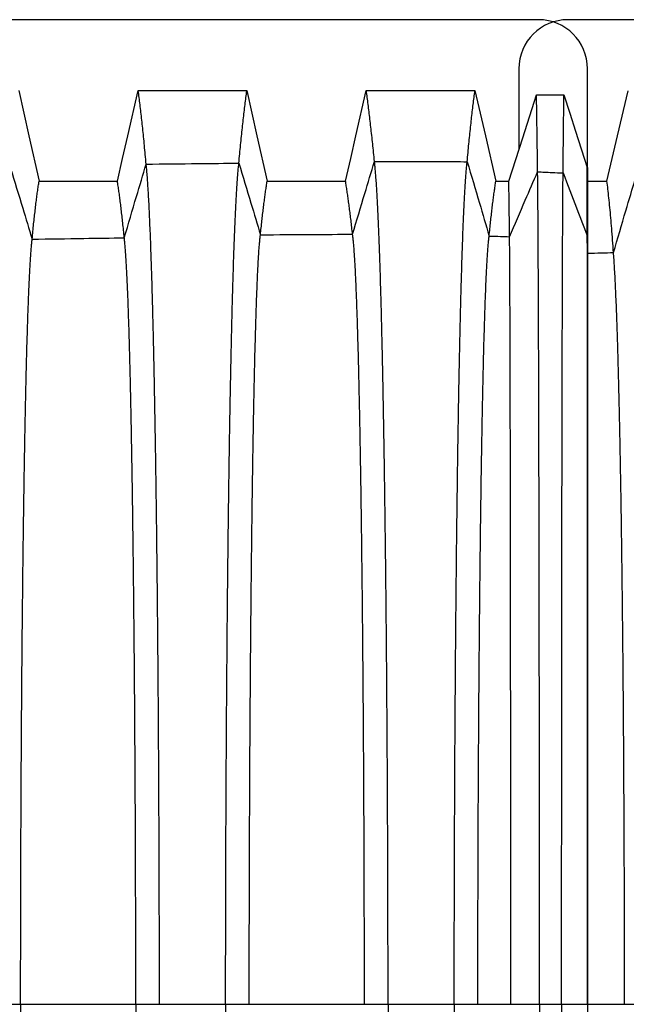
# Model space of a CAD drawing. Units: millimetres. Extents: x 948 to 40281, y 666 to 24284.
# Drawn here: x 33317 to 33710, y 15951 to 16590 of the extents above; entities that cross this region are included whole.
import ezdxf

# ---------------------------------------------------------------- set-up
doc = ezdxf.new("R2010")
doc.units = ezdxf.units.MM
doc.header["$LTSCALE"] = 95

msp = doc.modelspace()

# ---------------------------------------------------------------- linework, layer by layer
at = {"color": 7, "linetype": 'Continuous', "lineweight": 25}
for p, q in [((33653.04, 16589.65), (33058.68, 16589.65)), ((34266.45, 16589.65), (33672.09, 16589.65)), ((33640.34, 16557.9), (33640.34, 16505.52)), ((33684.79, 16493.76), (33684.79, 16557.9)), ((33684.6, 16493.76), (33684.79, 16493.76)), ((33684.67, 16449.74), (33684.79, 16449.74)), ((33301.9, 15951.48), (33317.21, 15951.48)), ((33317.21, 15951.48), (33391.89, 15951.48)), ((33391.89, 15951.48), (33407.2, 15951.48)), ((33407.2, 15951.48), (33450.14, 15951.48)), ((33450.14, 15951.48), (33465.46, 15951.48)), ((33465.46, 15951.48), (33540.13, 15951.48)), ((33540.13, 15951.48), (33555.45, 15951.48)), ((33555.45, 15951.48), (33598.39, 15951.48)), ((33598.39, 15951.48), (33613.7, 15951.48)), ((33613.7, 15951.48), (33635.04, 15951.48)), ((33635.04, 15951.48), (33653.66, 15951.48)), ((33653.66, 15951.48), (33668.01, 15951.48)), ((33668.01, 15951.48), (33684.79, 15951.48)), ((33684.79, 15951.48), (33708.81, 15951.48)), ((33708.81, 15951.48), (33724.12, 15951.48))]:
    msp.add_line(p, q, dxfattribs=at)
at = {"color": 7, "linetype": 'Continuous', "lineweight": 25, "flags": 128}
for points in [[(33315.98, 16543.66), (33319.28, 16528.97), (33322.58, 16514.29), (33329.15, 16485)], [(33379.97, 16485.01), (33383.35, 16499.69), (33386.73, 16514.38), (33393.47, 16543.67)], [(33393.47, 16543.67), (33411.1, 16543.67), (33428.73, 16543.67), (33463.87, 16543.67)], [(33463.87, 16543.67), (33467.17, 16528.98), (33470.47, 16514.3), (33477.05, 16485.01)], [(33527.86, 16485.02), (33531.25, 16499.7), (33534.63, 16514.39), (33541.37, 16543.67)], [(33541.37, 16543.67), (33560.3, 16543.67), (33579.23, 16543.67), (33611.77, 16543.67)], [(33611.77, 16543.67), (33615.17, 16528.99), (33618.57, 16514.3), (33625.35, 16485.01)], [(33697.38, 16484.97), (33700.81, 16499.65), (33704.24, 16514.34), (33711.09, 16543.64)], [(33633.77, 16485.01), (33638.26, 16499.03), (33642.75, 16513.05), (33651.7, 16540.99)], [(33651.7, 16540.99), (33656.16, 16540.99), (33660.62, 16540.99), (33669.51, 16540.99)], [(33669.51, 16540.99), (33673.29, 16529.17), (33677.06, 16517.35), (33684.6, 16493.76)], [(33329.15, 16485), (33344.09, 16485), (33359.02, 16485), (33379.97, 16485.01)], [(33477.05, 16485.01), (33491.98, 16485.01), (33506.91, 16485.02), (33527.86, 16485.02)], [(33625.35, 16485.01), (33628.67, 16485.01), (33631.22, 16485.01), (33633.77, 16485.01)], [(33684.79, 16484.97), (33688.89, 16484.97), (33693.13, 16484.97), (33697.38, 16484.97)]]:
    msp.add_lwpolyline(points, dxfattribs=at)
at = {"color": 7, "linetype": 'Continuous', "lineweight": 25}
for centre, start, end in [((33672.09, 16557.9), 90, 180), ((33653.04, 16557.9), 0, 90)]:
    msp.add_arc(centre, 31.75, start, end, dxfattribs=at)
for points, knots in [([(33398.6, 16496.05), (33398.42, 16498.11), (33398.06, 16502.2), (33397.49, 16508.09), (33396.92, 16513.8), (33396.35, 16519.31), (33395.78, 16524.62), (33395.2, 16529.69), (33394.63, 16534.54), (33394.05, 16539.21), (33393.67, 16542.18), (33393.47, 16543.67)], [0, 0, 0, 0, 0.112344, 0.223846, 0.335298, 0.447449, 0.559955, 0.67019, 0.779807, 0.889487, 1, 1, 1, 1]), ([(33458.74, 16496.67), (33458.93, 16498.69), (33459.29, 16502.71), (33459.85, 16508.51), (33460.42, 16514.13), (33461, 16519.57), (33461.57, 16524.81), (33462.14, 16529.82), (33462.72, 16534.62), (33463.3, 16539.25), (33463.68, 16542.19), (33463.87, 16543.67)], [0, 0, 0, 0, 0.11242, 0.223953, 0.335414, 0.447572, 0.560078, 0.670297, 0.779875, 0.889511, 1, 1, 1, 1]), ([(33546.63, 16497.73), (33546.44, 16499.69), (33546.07, 16503.59), (33545.49, 16509.23), (33544.9, 16514.7), (33544.32, 16520.01), (33543.73, 16525.13), (33543.14, 16530.05), (33542.55, 16534.76), (33541.96, 16539.31), (33541.57, 16542.21), (33541.37, 16543.67)], [0, 0, 0, 0, 0.112554, 0.224142, 0.335618, 0.447788, 0.560296, 0.670485, 0.779993, 0.889554, 1, 1, 1, 1]), ([(33606.77, 16497.6), (33606.95, 16499.57), (33607.3, 16503.49), (33607.85, 16509.15), (33608.41, 16514.63), (33608.96, 16519.96), (33609.52, 16525.09), (33610.08, 16530.02), (33610.64, 16534.74), (33611.21, 16539.3), (33611.58, 16542.21), (33611.77, 16543.67)], [0, 0, 0, 0, 0.112538, 0.22412, 0.335594, 0.447763, 0.560271, 0.670463, 0.779979, 0.889549, 1, 1, 1, 1]), ([(33652.44, 16491.07), (33652.4, 16493.79), (33652.34, 16499.22), (33652.24, 16506.92), (33652.13, 16514.27), (33652.04, 16520.79), (33651.95, 16526.53), (33651.87, 16531.57), (33651.79, 16536.41), (33651.73, 16539.46), (33651.7, 16540.99)], [0, 0, 0, 0, 0.14, 0.279168, 0.418983, 0.559575, 0.669863, 0.779608, 0.889421, 1, 1, 1, 1]), ([(33668.95, 16490.32), (33668.98, 16493.09), (33669.03, 16498.63), (33669.1, 16506.46), (33669.18, 16513.94), (33669.26, 16520.55), (33669.32, 16526.37), (33669.39, 16531.47), (33669.45, 16536.37), (33669.49, 16539.44), (33669.51, 16540.99)], [0, 0, 0, 0, 0.139899, 0.279039, 0.418844, 0.559433, 0.66974, 0.779531, 0.889394, 1, 1, 1, 1]), ([(33532.45, 16450.6), (33535.09, 16459.41), (33539.82, 16475.13), (33544.55, 16490.82), (33546.63, 16497.73)], [0, 0, 0, 0, 0.5602283, 1, 1, 1, 1]), ([(33546.63, 16497.73), (33550.27, 16497.73), (33557.72, 16497.74), (33568.96, 16497.73), (33579.57, 16497.74), (33589.32, 16497.72), (33598.12, 16497.68), (33603.92, 16497.63), (33606.77, 16497.6)], [0, 0, 0, 0, 0.181612, 0.371734, 0.560821, 0.710677, 0.858034, 1, 1, 1, 1]), ([(33555.45, 15951.48), (33555.45, 15957.34), (33555.44, 15969.05), (33555.43, 15986.59), (33555.4, 16004.06), (33555.36, 16021.46), (33555.31, 16038.77), (33555.25, 16055.98), (33555.18, 16073.08), (33555.1, 16090.32), (33555.01, 16107.69), (33554.9, 16125.16), (33554.79, 16142.45), (33554.66, 16159.53), (33554.53, 16176.38), (33554.39, 16192.98), (33554.23, 16209.31), (33554.07, 16225.33), (33553.9, 16241.03), (33553.71, 16256.39), (33553.52, 16271.39), (33553.33, 16285.74), (33553.13, 16299.44), (33552.93, 16312.51), (33552.72, 16325.21), (33552.5, 16337.55), (33552.28, 16349.74), (33552.04, 16361.76), (33551.79, 16373.55), (33551.53, 16384.88), (33551.27, 16395.71), (33551, 16406.08), (33550.73, 16415.77), (33550.46, 16424.8), (33550.19, 16433.21), (33549.91, 16441.18), (33549.63, 16448.69), (33549.35, 16455.75), (33549.06, 16462.34), (33548.77, 16468.47), (33548.47, 16474.13), (33548.17, 16479.31), (33547.86, 16483.99), (33547.56, 16488.18), (33547.25, 16491.85), (33546.94, 16495.1), (33546.73, 16496.85), (33546.63, 16497.73)], [0, 0, 0, 0, 0.022036, 0.044036, 0.066006, 0.08795, 0.109873, 0.131782, 0.153684, 0.175587, 0.198545, 0.221523, 0.244526, 0.267547, 0.290581, 0.313621, 0.336663, 0.3597, 0.382727, 0.405738, 0.428727, 0.451692, 0.473331, 0.494965, 0.516601, 0.538249, 0.559915, 0.582919, 0.605953, 0.629025, 0.652119, 0.675177, 0.698201, 0.719884, 0.741546, 0.763193, 0.784828, 0.806457, 0.828083, 0.849712, 0.871348, 0.892994, 0.914656, 0.935952, 0.957271, 0.978619, 1, 1, 1, 1]), ([(33598.39, 15951.48), (33598.39, 15957.33), (33598.39, 15969.04), (33598.41, 15986.57), (33598.43, 16004.04), (33598.47, 16021.44), (33598.52, 16038.74), (33598.57, 16055.94), (33598.64, 16073.03), (33598.72, 16090.26), (33598.8, 16107.62), (33598.9, 16125.08), (33599.01, 16142.35), (33599.13, 16159.42), (33599.26, 16176.27), (33599.4, 16192.86), (33599.54, 16209.17), (33599.7, 16225.18), (33599.86, 16240.88), (33600.03, 16256.23), (33600.22, 16271.22), (33600.4, 16285.55), (33600.59, 16299.24), (33600.78, 16312.31), (33600.98, 16325.01), (33601.18, 16337.33), (33601.4, 16349.52), (33601.63, 16361.54), (33601.86, 16373.33), (33602.11, 16384.65), (33602.36, 16395.48), (33602.61, 16405.85), (33602.87, 16415.53), (33603.13, 16424.57), (33603.39, 16432.99), (33603.65, 16440.95), (33603.91, 16448.47), (33604.18, 16455.53), (33604.46, 16462.13), (33604.74, 16468.27), (33605.02, 16473.93), (33605.31, 16479.13), (33605.6, 16483.82), (33605.89, 16488.01), (33606.18, 16491.7), (33606.47, 16494.96), (33606.67, 16496.72), (33606.77, 16497.6)], [0, 0, 0, 0, 0.0220355, 0.0440343, 0.0660018, 0.087943, 0.1098629, 0.1317672, 0.1536642, 0.1755624, 0.198514, 0.2214863, 0.2444824, 0.2674969, 0.2905238, 0.3135575, 0.3365924, 0.3596233, 0.3826444, 0.40565, 0.428634, 0.4515949, 0.4732305, 0.4948614, 0.516496, 0.5381424, 0.5598072, 0.5828103, 0.6058452, 0.6289175, 0.6520128, 0.6750735, 0.698101, 0.7197875, 0.7414544, 0.7631062, 0.7847475, 0.8063827, 0.8280162, 0.8496525, 0.8712957, 0.8929505, 0.9146213, 0.9359251, 0.9572531, 0.9786098, 1, 1, 1, 1]), ([(33606.77, 16497.6), (33609.43, 16488.68), (33614.2, 16472.69), (33618.92, 16456.56), (33621, 16449.44)], [0, 0, 0, 0, 0.558454, 1, 1, 1, 1]), ([(33310.72, 16493.29), (33313.33, 16484.73), (33317.99, 16469.43), (33322.65, 16454.12), (33324.7, 16447.38)], [0, 0, 0, 0, 0.559878, 1, 1, 1, 1]), ([(33384.42, 16448.3), (33387.07, 16457.22), (33391.79, 16473.14), (33396.52, 16489.05), (33398.6, 16496.05)], [0, 0, 0, 0, 0.5601629, 1, 1, 1, 1]), ([(33398.6, 16496.05), (33409.83, 16496.17), (33429.88, 16496.38), (33449.92, 16496.58), (33458.74, 16496.67)], [0, 0, 0, 0, 0.5600017, 1, 1, 1, 1]), ([(33407.2, 15951.48), (33407.2, 15957.31), (33407.2, 15968.97), (33407.18, 15986.43), (33407.16, 16003.81), (33407.12, 16021.11), (33407.07, 16038.31), (33407.01, 16055.4), (33406.94, 16072.38), (33406.87, 16089.49), (33406.78, 16106.72), (33406.67, 16124.04), (33406.56, 16141.18), (33406.44, 16158.11), (33406.31, 16174.81), (33406.17, 16191.26), (33406.02, 16207.44), (33405.86, 16223.32), (33405.69, 16238.88), (33405.51, 16254.11), (33405.33, 16268.98), (33405.14, 16283.2), (33404.94, 16296.79), (33404.75, 16309.77), (33404.54, 16322.38), (33404.33, 16334.64), (33404.11, 16346.76), (33403.88, 16358.72), (33403.64, 16370.46), (33403.39, 16381.75), (33403.13, 16392.56), (33402.87, 16402.92), (33402.6, 16412.61), (33402.34, 16421.66), (33402.07, 16430.1), (33401.81, 16438.11), (33401.53, 16445.67), (33401.24, 16453.07), (33400.94, 16460.24), (33400.62, 16467.1), (33400.29, 16473.39), (33399.96, 16479.11), (33399.63, 16484.25), (33399.29, 16488.8), (33398.95, 16492.81), (33398.72, 16494.97), (33398.6, 16496.05)], [0, 0, 0, 0, 0.02203, 0.044012, 0.065951, 0.087854, 0.109727, 0.131576, 0.153411, 0.175242, 0.198116, 0.221007, 0.243917, 0.266844, 0.289782, 0.312728, 0.335678, 0.358627, 0.381571, 0.404507, 0.427428, 0.450334, 0.471926, 0.493521, 0.515128, 0.536754, 0.558406, 0.581403, 0.60444, 0.627523, 0.650638, 0.673729, 0.696799, 0.718535, 0.740261, 0.761981, 0.783698, 0.805417, 0.829663, 0.853921, 0.878195, 0.902491, 0.926815, 0.95117, 0.975563, 1, 1, 1, 1]), ([(33450.14, 15951.48), (33450.14, 15957.32), (33450.15, 15969), (33450.16, 15986.48), (33450.19, 16003.9), (33450.23, 16021.24), (33450.28, 16038.48), (33450.33, 16055.62), (33450.4, 16072.64), (33450.48, 16089.79), (33450.57, 16107.07), (33450.67, 16124.45), (33450.78, 16141.64), (33450.91, 16158.63), (33451.04, 16175.39), (33451.18, 16191.9), (33451.33, 16208.12), (33451.49, 16224.06), (33451.66, 16239.67), (33451.83, 16254.95), (33452.02, 16269.86), (33452.21, 16284.13), (33452.4, 16297.76), (33452.6, 16310.77), (33452.8, 16323.42), (33453.01, 16335.71), (33453.23, 16347.86), (33453.47, 16359.83), (33453.71, 16371.6), (33453.96, 16382.9), (33454.22, 16393.72), (33454.48, 16404.08), (33454.74, 16413.77), (33455.01, 16422.81), (33455.27, 16431.24), (33455.54, 16439.23), (33455.81, 16446.78), (33456.09, 16453.88), (33456.37, 16460.53), (33456.66, 16466.72), (33456.95, 16472.45), (33457.24, 16477.71), (33457.54, 16482.48), (33457.84, 16486.76), (33458.14, 16490.55), (33458.44, 16493.9), (33458.64, 16495.74), (33458.74, 16496.67)], [0, 0, 0, 0, 0.022032, 0.044021, 0.065971, 0.087889, 0.109781, 0.131652, 0.153512, 0.175369, 0.198274, 0.221197, 0.244142, 0.267103, 0.290077, 0.313057, 0.336041, 0.359022, 0.381997, 0.40496, 0.427906, 0.450835, 0.472444, 0.494053, 0.515671, 0.537305, 0.558962, 0.581962, 0.604998, 0.628077, 0.651184, 0.674263, 0.697316, 0.719033, 0.740735, 0.762428, 0.784115, 0.805801, 0.827489, 0.849183, 0.870888, 0.892607, 0.914345, 0.935716, 0.957113, 0.97854, 1, 1, 1, 1]), ([(33458.74, 16496.67), (33461.35, 16488.01), (33466.01, 16472.54), (33470.67, 16457.06), (33472.72, 16450.24)], [0, 0, 0, 0, 0.55981, 1, 1, 1, 1]), ([(33634.25, 16448.99), (33637.64, 16456.89), (33643.68, 16470.97), (33649.77, 16484.94), (33652.44, 16491.07)], [0, 0, 0, 0, 0.560965, 1, 1, 1, 1]), ([(33653.66, 15951.48), (33653.66, 15957.24), (33653.66, 15968.74), (33653.66, 15985.95), (33653.66, 16003.09), (33653.65, 16020.13), (33653.65, 16037.07), (33653.64, 16053.89), (33653.63, 16070.59), (33653.62, 16087.41), (33653.6, 16104.34), (33653.59, 16121.37), (33653.57, 16138.2), (33653.56, 16154.83), (33653.54, 16171.24), (33653.52, 16187.39), (33653.49, 16203.28), (33653.47, 16218.87), (33653.45, 16234.16), (33653.42, 16249.13), (33653.4, 16263.76), (33653.37, 16277.75), (33653.34, 16291.14), (33653.31, 16303.92), (33653.28, 16316.36), (33653.25, 16328.46), (33653.22, 16340.43), (33653.19, 16352.26), (33653.15, 16363.89), (33653.12, 16375.08), (33653.08, 16385.82), (33653.04, 16396.12), (33653.01, 16405.78), (33652.97, 16414.83), (33652.93, 16423.28), (33652.89, 16431.32), (33652.85, 16438.95), (33652.81, 16446.42), (33652.77, 16453.7), (33652.72, 16460.69), (33652.68, 16467.15), (33652.63, 16473.06), (33652.58, 16478.43), (33652.53, 16483.23), (33652.49, 16487.51), (33652.45, 16489.88), (33652.44, 16491.07)], [0, 0, 0, 0, 0.022026, 0.043989, 0.065896, 0.087756, 0.109575, 0.131361, 0.153125, 0.174876, 0.197661, 0.220456, 0.243266, 0.266089, 0.288923, 0.311766, 0.334616, 0.357469, 0.380324, 0.403178, 0.426027, 0.448872, 0.470416, 0.491972, 0.513549, 0.535153, 0.556793, 0.579786, 0.602829, 0.625925, 0.649063, 0.672192, 0.695312, 0.717108, 0.738904, 0.760704, 0.782511, 0.804327, 0.828691, 0.853075, 0.877482, 0.901916, 0.926381, 0.95088, 0.975419, 1, 1, 1, 1]), ([(33652.44, 16491.07), (33655.52, 16490.93), (33661.02, 16490.69), (33666.53, 16490.43), (33668.95, 16490.32)], [0, 0, 0, 0, 0.559978, 1, 1, 1, 1]), ([(33684.67, 16449.74), (33684.66, 16452.3), (33684.66, 16457.42), (33684.65, 16464.54), (33684.64, 16471.25), (33684.63, 16477.54), (33684.62, 16483.39), (33684.61, 16488.84), (33684.6, 16492.11), (33684.6, 16493.76)], [0, 0, 0, 0, 0.142582, 0.284505, 0.427191, 0.570654, 0.713785, 0.856434, 1, 1, 1, 1]), ([(33684.79, 16493.76), (33684.79, 16492.15), (33684.79, 16488.94), (33684.79, 16483.62), (33684.79, 16477.9), (33684.79, 16471.67), (33684.79, 16464.91), (33684.79, 16457.62), (33684.79, 16452.37), (33684.79, 16449.74)], [0, 0, 0, 0, 0.140708, 0.280508, 0.420738, 0.561346, 0.707917, 0.85363, 1, 1, 1, 1]), ([(33324.7, 16447.38), (33324.85, 16449.08), (33325.17, 16452.47), (33325.66, 16457.28), (33326.16, 16461.9), (33326.65, 16466.31), (33327.15, 16470.51), (33327.65, 16474.47), (33328.15, 16478.18), (33328.66, 16481.71), (33328.99, 16483.9), (33329.15, 16485)], [0, 0, 0, 0, 0.112411, 0.22393, 0.335373, 0.447519, 0.56002, 0.670244, 0.779832, 0.889484, 1, 1, 1, 1]), ([(33384.42, 16448.3), (33384.26, 16449.95), (33383.94, 16453.23), (33383.45, 16457.91), (33382.96, 16462.39), (33382.46, 16466.69), (33381.97, 16470.79), (33381.47, 16474.66), (33380.97, 16478.3), (33380.47, 16481.77), (33380.13, 16483.92), (33379.97, 16485.01)], [0, 0, 0, 0, 0.112539, 0.224112, 0.335571, 0.447729, 0.560232, 0.670427, 0.779949, 0.889528, 1, 1, 1, 1]), ([(33472.72, 16450.24), (33472.88, 16451.78), (33473.18, 16454.84), (33473.66, 16459.22), (33474.14, 16463.43), (33474.62, 16467.5), (33475.11, 16471.38), (33475.59, 16475.08), (33476.08, 16478.56), (33476.57, 16481.88), (33476.89, 16483.97), (33477.05, 16485.01)], [0, 0, 0, 0, 0.112819, 0.22451, 0.336006, 0.448191, 0.560695, 0.670828, 0.780205, 0.889625, 1, 1, 1, 1]), ([(33532.45, 16450.6), (33532.28, 16452.12), (33531.96, 16455.14), (33531.45, 16459.46), (33530.94, 16463.63), (33530.43, 16467.65), (33529.92, 16471.49), (33529.41, 16475.15), (33528.89, 16478.6), (33528.38, 16481.9), (33528.03, 16483.98), (33527.86, 16485.02)], [0, 0, 0, 0, 0.112871, 0.224585, 0.336087, 0.448277, 0.560782, 0.670903, 0.780253, 0.889643, 1, 1, 1, 1]), ([(33621, 16449.44), (33621.16, 16451.03), (33621.47, 16454.18), (33621.95, 16458.68), (33622.43, 16463), (33622.92, 16467.17), (33623.4, 16471.14), (33623.89, 16474.91), (33624.38, 16478.45), (33624.87, 16481.83), (33625.19, 16483.95), (33625.35, 16485.01)], [0, 0, 0, 0, 0.1127022, 0.2243437, 0.3358241, 0.447998, 0.560502, 0.6706607, 0.7800978, 0.8895844, 1, 1, 1, 1]), ([(33634.25, 16448.99), (33634.23, 16450.6), (33634.2, 16453.81), (33634.14, 16458.37), (33634.09, 16462.76), (33634.04, 16466.98), (33633.98, 16471), (33633.93, 16474.81), (33633.88, 16478.39), (33633.82, 16481.81), (33633.79, 16483.94), (33633.77, 16485.01)], [0, 0, 0, 0, 0.1126408, 0.2242563, 0.3357289, 0.4478969, 0.5604005, 0.6705728, 0.7800418, 0.8895633, 1, 1, 1, 1]), ([(33668.01, 15951.48), (33668.01, 15957.22), (33668.01, 15968.7), (33668.01, 15985.88), (33668.01, 16002.97), (33668.02, 16019.97), (33668.02, 16036.86), (33668.03, 16053.63), (33668.04, 16070.27), (33668.04, 16087.04), (33668.05, 16103.91), (33668.06, 16120.87), (33668.08, 16137.64), (33668.09, 16154.2), (33668.11, 16170.53), (33668.12, 16186.62), (33668.14, 16202.44), (33668.15, 16217.97), (33668.17, 16233.2), (33668.19, 16248.1), (33668.21, 16262.67), (33668.23, 16276.61), (33668.25, 16289.95), (33668.28, 16302.69), (33668.3, 16315.09), (33668.32, 16327.15), (33668.35, 16339.1), (33668.37, 16350.89), (33668.4, 16362.5), (33668.43, 16373.68), (33668.45, 16384.4), (33668.48, 16394.7), (33668.51, 16404.36), (33668.54, 16413.42), (33668.57, 16421.88), (33668.6, 16429.94), (33668.63, 16437.59), (33668.66, 16445.1), (33668.69, 16452.41), (33668.73, 16459.46), (33668.76, 16465.97), (33668.8, 16471.95), (33668.84, 16477.39), (33668.87, 16482.28), (33668.91, 16486.65), (33668.94, 16489.09), (33668.95, 16490.32)], [0, 0, 0, 0, 0.022023, 0.043977, 0.06587, 0.08771, 0.109505, 0.131264, 0.152997, 0.174714, 0.197461, 0.220215, 0.242982, 0.265761, 0.288551, 0.31135, 0.334157, 0.35697, 0.379786, 0.402605, 0.425422, 0.44824, 0.469762, 0.4913, 0.512862, 0.534456, 0.556089, 0.579079, 0.602122, 0.625224, 0.648371, 0.671515, 0.694656, 0.716476, 0.738301, 0.760134, 0.781979, 0.803837, 0.828251, 0.85269, 0.877155, 0.90165, 0.926179, 0.950744, 0.97535, 1, 1, 1, 1]), ([(33668.95, 16490.32), (33671.89, 16482.76), (33677.14, 16469.26), (33682.36, 16455.71), (33684.67, 16449.74)], [0, 0, 0, 0, 0.559368, 1, 1, 1, 1]), ([(33701.65, 16438.71), (33701.46, 16441.44), (33701.07, 16446.9), (33700.49, 16454.4), (33699.89, 16461.41), (33699.28, 16468.01), (33698.66, 16474.17), (33698.02, 16479.91), (33697.59, 16483.28), (33697.38, 16484.97)], [0, 0, 0, 0, 0.139096, 0.277987, 0.417688, 0.558237, 0.705441, 0.85233, 1, 1, 1, 1]), ([(33701.65, 16438.71), (33704.32, 16447.75), (33709.09, 16463.88), (33713.86, 16480), (33715.96, 16487.1)], [0, 0, 0, 0, 0.560026, 1, 1, 1, 1]), ([(33317.21, 15951.48), (33317.21, 15957.59), (33317.22, 15969.79), (33317.24, 15988.06), (33317.27, 16006.25), (33317.31, 16024.33), (33317.36, 16042.3), (33317.43, 16060.13), (33317.5, 16077.32), (33317.58, 16093.87), (33317.67, 16109.77), (33317.77, 16125.51), (33317.88, 16141.06), (33317.99, 16156.39), (33318.11, 16171.5), (33318.24, 16186.34), (33318.38, 16200.92), (33318.53, 16215.2), (33318.68, 16229.16), (33318.84, 16242.8), (33319.01, 16255.84), (33319.18, 16268.28), (33319.35, 16280.16), (33319.53, 16291.71), (33319.71, 16302.91), (33319.9, 16313.98), (33320.1, 16324.89), (33320.32, 16335.59), (33320.53, 16345.87), (33320.76, 16355.69), (33320.99, 16365.08), (33321.22, 16373.85), (33321.45, 16382.03), (33321.68, 16389.64), (33321.91, 16396.83), (33322.15, 16403.61), (33322.4, 16410.21), (33322.66, 16416.58), (33322.94, 16422.64), (33323.22, 16428.16), (33323.51, 16433.13), (33323.8, 16437.56), (33324.1, 16441.42), (33324.39, 16444.76), (33324.59, 16446.51), (33324.7, 16447.38)], [0, 0, 0, 0, 0.025194, 0.050336, 0.075433, 0.100494, 0.125526, 0.150541, 0.17555, 0.198482, 0.22143, 0.244399, 0.267382, 0.290375, 0.313373, 0.33637, 0.359363, 0.382346, 0.405314, 0.428262, 0.451189, 0.472795, 0.494399, 0.516008, 0.537631, 0.559275, 0.582258, 0.605276, 0.628334, 0.651419, 0.674474, 0.697502, 0.719194, 0.740872, 0.76254, 0.784203, 0.805865, 0.830047, 0.85424, 0.87845, 0.902684, 0.926949, 0.951252, 0.9756, 1, 1, 1, 1]), ([(33324.7, 16447.38), (33335.84, 16447.56), (33355.75, 16447.87), (33375.66, 16448.17), (33384.42, 16448.3)], [0, 0, 0, 0, 0.560003, 1, 1, 1, 1]), ([(33391.89, 15951.48), (33391.89, 15957.6), (33391.89, 15969.84), (33391.87, 15988.16), (33391.84, 16006.41), (33391.79, 16024.56), (33391.74, 16042.6), (33391.67, 16060.51), (33391.6, 16077.77), (33391.52, 16094.4), (33391.43, 16110.39), (33391.33, 16126.2), (33391.23, 16141.83), (33391.11, 16157.25), (33390.99, 16172.44), (33390.86, 16187.37), (33390.72, 16202.02), (33390.57, 16216.38), (33390.42, 16230.42), (33390.26, 16244.12), (33390.09, 16257.22), (33389.93, 16269.73), (33389.76, 16281.66), (33389.58, 16293.25), (33389.4, 16304.5), (33389.2, 16315.61), (33389, 16326.55), (33388.79, 16337.29), (33388.57, 16347.58), (33388.35, 16357.41), (33388.12, 16366.81), (33387.89, 16375.58), (33387.66, 16383.75), (33387.43, 16391.34), (33387.2, 16398.51), (33386.96, 16405.26), (33386.71, 16411.82), (33386.45, 16418.14), (33386.17, 16424.14), (33385.89, 16429.59), (33385.6, 16434.48), (33385.31, 16438.82), (33385.02, 16442.58), (33384.72, 16445.81), (33384.52, 16447.47), (33384.42, 16448.3)], [0, 0, 0, 0, 0.025198, 0.050354, 0.075475, 0.100567, 0.125637, 0.150695, 0.175754, 0.198735, 0.221736, 0.244759, 0.267798, 0.290848, 0.313902, 0.336954, 0.359999, 0.383031, 0.406044, 0.429033, 0.451995, 0.473629, 0.495255, 0.516882, 0.538518, 0.56017, 0.583156, 0.606172, 0.629223, 0.652295, 0.675331, 0.698331, 0.719991, 0.741631, 0.763255, 0.784869, 0.806478, 0.830594, 0.854717, 0.878854, 0.903011, 0.927196, 0.951418, 0.975683, 1, 1, 1, 1]), ([(33465.46, 15951.48), (33465.46, 15957.63), (33465.46, 15969.94), (33465.48, 15988.38), (33465.51, 16006.75), (33465.55, 16025.04), (33465.6, 16043.23), (33465.67, 16061.3), (33465.74, 16078.73), (33465.82, 16095.52), (33465.9, 16111.68), (33466, 16127.67), (33466.1, 16143.47), (33466.21, 16159.06), (33466.33, 16174.42), (33466.46, 16189.52), (33466.59, 16204.35), (33466.74, 16218.86), (33466.88, 16233.06), (33467.04, 16246.92), (33467.2, 16260.15), (33467.37, 16272.79), (33467.53, 16284.83), (33467.7, 16296.52), (33467.88, 16307.86), (33468.07, 16319.05), (33468.26, 16330.07), (33468.47, 16340.86), (33468.68, 16351.2), (33468.9, 16361.06), (33469.12, 16370.47), (33469.34, 16379.24), (33469.57, 16387.39), (33469.79, 16394.94), (33470.02, 16402.07), (33470.25, 16408.75), (33470.48, 16414.99), (33470.72, 16420.78), (33470.96, 16426.12), (33471.21, 16431), (33471.45, 16435.42), (33471.7, 16439.36), (33471.96, 16442.81), (33472.21, 16445.77), (33472.46, 16448.3), (33472.63, 16449.59), (33472.72, 16450.24)], [0, 0, 0, 0, 0.025206, 0.050391, 0.07556, 0.100716, 0.125866, 0.151016, 0.176177, 0.199261, 0.222372, 0.24551, 0.268667, 0.291835, 0.315007, 0.338173, 0.361328, 0.384462, 0.40757, 0.430642, 0.453677, 0.475368, 0.497042, 0.518705, 0.540368, 0.562036, 0.58503, 0.608041, 0.631077, 0.654122, 0.677114, 0.700057, 0.721649, 0.743208, 0.764741, 0.786252, 0.807748, 0.829235, 0.850719, 0.872205, 0.893701, 0.915212, 0.936361, 0.957537, 0.978748, 1, 1, 1, 1]), ([(33472.72, 16450.24), (33483.87, 16450.31), (33503.78, 16450.44), (33523.69, 16450.55), (33532.45, 16450.6)], [0, 0, 0, 0, 0.560002, 1, 1, 1, 1]), ([(33540.13, 15951.48), (33540.13, 15957.64), (33540.13, 15969.96), (33540.11, 15988.42), (33540.08, 16006.82), (33540.03, 16025.13), (33539.98, 16043.35), (33539.91, 16061.45), (33539.84, 16078.91), (33539.75, 16095.73), (33539.66, 16111.91), (33539.56, 16127.93), (33539.45, 16143.77), (33539.33, 16159.4), (33539.21, 16174.79), (33539.07, 16189.92), (33538.93, 16204.77), (33538.78, 16219.32), (33538.62, 16233.55), (33538.46, 16247.43), (33538.29, 16260.69), (33538.11, 16273.35), (33537.94, 16285.41), (33537.76, 16297.12), (33537.57, 16308.48), (33537.37, 16319.69), (33537.16, 16330.71), (33536.94, 16341.52), (33536.72, 16351.86), (33536.49, 16361.73), (33536.26, 16371.14), (33536.02, 16379.91), (33535.78, 16388.05), (33535.55, 16395.61), (33535.31, 16402.72), (33535.06, 16409.39), (33534.82, 16415.62), (33534.56, 16421.39), (33534.31, 16426.71), (33534.05, 16431.57), (33533.78, 16435.96), (33533.52, 16439.86), (33533.25, 16443.28), (33532.99, 16446.21), (33532.72, 16448.7), (33532.54, 16449.97), (33532.45, 16450.6)], [0, 0, 0, 0, 0.025208, 0.050398, 0.075575, 0.100743, 0.125907, 0.151074, 0.176254, 0.199357, 0.222487, 0.245645, 0.268824, 0.292014, 0.315207, 0.338394, 0.361568, 0.384722, 0.407846, 0.430934, 0.453981, 0.475683, 0.497365, 0.519036, 0.540703, 0.562375, 0.585369, 0.608379, 0.631412, 0.654452, 0.677437, 0.700369, 0.721949, 0.743493, 0.765009, 0.786502, 0.807978, 0.829442, 0.850903, 0.872364, 0.893834, 0.915319, 0.936441, 0.957591, 0.978774, 1, 1, 1, 1]), ([(33613.7, 15951.48), (33613.7, 15957.62), (33613.7, 15969.9), (33613.72, 15988.29), (33613.75, 16006.61), (33613.79, 16024.85), (33613.85, 16042.97), (33613.91, 16060.97), (33613.98, 16078.34), (33614.06, 16095.06), (33614.15, 16111.14), (33614.25, 16127.06), (33614.35, 16142.79), (33614.46, 16158.32), (33614.58, 16173.6), (33614.71, 16188.64), (33614.84, 16203.39), (33614.99, 16217.84), (33615.14, 16231.97), (33615.29, 16245.76), (33615.46, 16258.95), (33615.62, 16271.53), (33615.79, 16283.52), (33615.96, 16295.17), (33616.14, 16306.47), (33616.33, 16317.64), (33616.52, 16328.62), (33616.73, 16339.39), (33616.94, 16349.7), (33617.16, 16359.56), (33617.38, 16368.96), (33617.61, 16377.73), (33617.83, 16385.89), (33618.06, 16393.46), (33618.28, 16400.6), (33618.52, 16407.31), (33618.76, 16413.83), (33619.02, 16420.08), (33619.29, 16426.01), (33619.57, 16431.37), (33619.85, 16436.16), (33620.13, 16440.39), (33620.42, 16444.02), (33620.71, 16447.11), (33620.9, 16448.66), (33621, 16449.44)], [0, 0, 0, 0, 0.025203, 0.050376, 0.075525, 0.100655, 0.125772, 0.150885, 0.176004, 0.199046, 0.222111, 0.245202, 0.268311, 0.291431, 0.314554, 0.337674, 0.360783, 0.383876, 0.406945, 0.429983, 0.452988, 0.474655, 0.496309, 0.517958, 0.53961, 0.561272, 0.584262, 0.607275, 0.630318, 0.653374, 0.676384, 0.699351, 0.720971, 0.742563, 0.764133, 0.785687, 0.807229, 0.831266, 0.855303, 0.879348, 0.903411, 0.927498, 0.95162, 0.975784, 1, 1, 1, 1]), ([(33621, 16449.44), (33623.48, 16449.36), (33627.89, 16449.21), (33632.3, 16449.06), (33634.25, 16448.99)], [0, 0, 0, 0, 0.559984, 1, 1, 1, 1]), ([(33635.04, 15951.48), (33635.04, 15957.61), (33635.04, 15969.88), (33635.04, 15988.24), (33635.04, 16006.53), (33635.03, 16024.73), (33635.03, 16042.82), (33635.02, 16060.79), (33635.01, 16078.11), (33635, 16094.8), (33634.99, 16110.84), (33634.98, 16126.72), (33634.97, 16142.41), (33634.96, 16157.9), (33634.95, 16173.14), (33634.93, 16188.14), (33634.92, 16202.85), (33634.9, 16217.26), (33634.89, 16231.36), (33634.87, 16245.12), (33634.85, 16258.27), (33634.83, 16270.82), (33634.82, 16282.79), (33634.8, 16294.42), (33634.78, 16305.7), (33634.76, 16316.84), (33634.74, 16327.81), (33634.71, 16338.57), (33634.69, 16348.88), (33634.67, 16358.72), (33634.64, 16368.12), (33634.62, 16376.89), (33634.59, 16385.05), (33634.57, 16392.63), (33634.54, 16399.79), (33634.52, 16406.51), (33634.49, 16413.05), (33634.46, 16419.32), (33634.43, 16425.28), (33634.4, 16430.67), (33634.37, 16435.51), (33634.34, 16439.77), (33634.31, 16443.46), (33634.28, 16446.6), (33634.26, 16448.2), (33634.25, 16448.99)], [0, 0, 0, 0, 0.025201, 0.050368, 0.075506, 0.100622, 0.125722, 0.150814, 0.175911, 0.19893, 0.221971, 0.245037, 0.26812, 0.291213, 0.31431, 0.337405, 0.36049, 0.38356, 0.406608, 0.429628, 0.452617, 0.474272, 0.495916, 0.517556, 0.539202, 0.56086, 0.58385, 0.606864, 0.62991, 0.652972, 0.675992, 0.698971, 0.720606, 0.742216, 0.763807, 0.785383, 0.806951, 0.831017, 0.855086, 0.879166, 0.903263, 0.927387, 0.951545, 0.975747, 1, 1, 1, 1]), ([(33684.79, 15951.48), (33684.79, 15956.73), (33684.79, 15967.27), (33684.79, 15983.09), (33684.79, 15998.95), (33684.79, 16014.83), (33684.79, 16030.73), (33684.79, 16046.33), (33684.79, 16061.61), (33684.79, 16076.57), (33684.78, 16091.49), (33684.78, 16106.37), (33684.78, 16121.5), (33684.78, 16136.84), (33684.78, 16152.37), (33684.78, 16167.76), (33684.77, 16183), (33684.77, 16198.05), (33684.77, 16212.29), (33684.77, 16225.73), (33684.76, 16238.4), (33684.76, 16249.43), (33684.76, 16258.91), (33684.76, 16264.83), (33684.76, 16268.65), (33684.76, 16270.42), (33684.76, 16272.19), (33684.76, 16273.95), (33684.76, 16275.71), (33684.76, 16277.46), (33684.75, 16282.23), (33684.75, 16289.95), (33684.75, 16300.46), (33684.75, 16310.83), (33684.74, 16321.03), (33684.74, 16331.05), (33684.74, 16340.67), (33684.73, 16349.88), (33684.73, 16358.69), (33684.73, 16367.26), (33684.72, 16375.58), (33684.72, 16383.79), (33684.71, 16391.84), (33684.71, 16399.7), (33684.71, 16407.19), (33684.7, 16414.28), (33684.7, 16420.96), (33684.69, 16427.07), (33684.69, 16432.62), (33684.68, 16437.64), (33684.68, 16442.18), (33684.67, 16446.29), (33684.67, 16448.59), (33684.67, 16449.74)], [0, 0, 0, 0, 0.02172, 0.043533, 0.065445, 0.087465, 0.109597, 0.131851, 0.152955, 0.174186, 0.195553, 0.217068, 0.238737, 0.261887, 0.28521, 0.308705, 0.332372, 0.356209, 0.380217, 0.401483, 0.422878, 0.444403, 0.458684, 0.473028, 0.476257, 0.479489, 0.482724, 0.485963, 0.489205, 0.492451, 0.4957, 0.515787, 0.53621, 0.556975, 0.578087, 0.599554, 0.62138, 0.642288, 0.663475, 0.684936, 0.706677, 0.728701, 0.752371, 0.776369, 0.800697, 0.82536, 0.850363, 0.875711, 0.899929, 0.924462, 0.949314, 0.974492, 1, 1, 1, 1]), ([(33684.79, 16449.74), (33684.79, 16448.66), (33684.79, 16446.51), (33684.79, 16442.68), (33684.79, 16438.4), (33684.79, 16433.64), (33684.79, 16428.42), (33684.79, 16422.83), (33684.79, 16416.93), (33684.79, 16410.73), (33684.79, 16404.14), (33684.79, 16397.14), (33684.79, 16389.6), (33684.79, 16381.49), (33684.79, 16372.79), (33684.79, 16363.65), (33684.79, 16354.08), (33684.79, 16344.1), (33684.79, 16333.9), (33684.79, 16323.5), (33684.79, 16312.95), (33684.79, 16302.06), (33684.79, 16290.83), (33684.79, 16279.04), (33684.79, 16266.67), (33684.79, 16253.7), (33684.79, 16240.39), (33684.79, 16226.74), (33684.79, 16212.77), (33684.79, 16198.76), (33684.79, 16184.75), (33684.79, 16170.78), (33684.79, 16156.58), (33684.79, 16142.16), (33684.79, 16127.25), (33684.79, 16111.84), (33684.79, 16095.96), (33684.79, 16079.9), (33684.79, 16063.67), (33684.79, 16047.3), (33684.79, 16031.11), (33684.79, 16015.11), (33684.79, 15999.33), (33684.79, 15983.45), (33684.79, 15967.49), (33684.79, 15956.82), (33684.79, 15951.48)], [0, 0, 0, 0, 0.0238591, 0.0476727, 0.0714403, 0.095168, 0.1188574, 0.142513, 0.1647878, 0.1870362, 0.2092614, 0.2314657, 0.25365, 0.277165, 0.3006628, 0.3241552, 0.3476379, 0.3711215, 0.394564, 0.416607, 0.4385985, 0.4605416, 0.4824407, 0.504301, 0.5274545, 0.5505822, 0.5737004, 0.5968079, 0.6199177, 0.6430215, 0.6648039, 0.6865749, 0.7083426, 0.7301035, 0.7518574, 0.7749206, 0.797973, 0.8210211, 0.8440764, 0.867153, 0.8902619, 0.9120949, 0.9339758, 0.9559153, 0.9779222, 1, 1, 1, 1]), ([(33684.79, 16438.29), (33687.78, 16438.36), (33693.4, 16438.5), (33699.02, 16438.65), (33701.65, 16438.71)], [0, 0, 0, 0, 0.532012, 1, 1, 1, 1]), ([(33708.81, 15951.48), (33708.81, 15957.44), (33708.81, 15969.33), (33708.79, 15987.1), (33708.76, 16004.72), (33708.72, 16022.18), (33708.67, 16039.48), (33708.6, 16056.59), (33708.53, 16073.05), (33708.45, 16088.85), (33708.37, 16104.01), (33708.28, 16118.98), (33708.18, 16133.74), (33708.07, 16148.3), (33707.95, 16162.62), (33707.82, 16176.7), (33707.69, 16190.52), (33707.55, 16204.07), (33707.4, 16217.33), (33707.25, 16230.31), (33707.09, 16242.74), (33706.93, 16254.63), (33706.76, 16266.01), (33706.6, 16277.09), (33706.42, 16287.89), (33706.24, 16298.6), (33706.04, 16309.19), (33705.84, 16319.63), (33705.63, 16329.71), (33705.42, 16339.41), (33705.2, 16348.74), (33704.96, 16358.23), (33704.7, 16367.79), (33704.43, 16377.32), (33704.15, 16386.31), (33703.85, 16394.82), (33703.56, 16402.81), (33703.25, 16410.29), (33702.94, 16417.18), (33702.62, 16423.48), (33702.3, 16429.19), (33701.98, 16434.33), (33701.76, 16437.25), (33701.65, 16438.71)], [0, 0, 0, 0, 0.025146, 0.050144, 0.075011, 0.099764, 0.124422, 0.149003, 0.173528, 0.195979, 0.218415, 0.240847, 0.263281, 0.28572, 0.30817, 0.330634, 0.353116, 0.375619, 0.398148, 0.420703, 0.443289, 0.464623, 0.486001, 0.507433, 0.528926, 0.550486, 0.57343, 0.59646, 0.61958, 0.642781, 0.666024, 0.689311, 0.716816, 0.744389, 0.772034, 0.799754, 0.828117, 0.85656, 0.885084, 0.913689, 0.942375, 0.971145, 1, 1, 1, 1]), ([(33317.21, 15951.48), (33317.21, 15945.37), (33317.22, 15933.16), (33317.24, 15914.89), (33317.27, 15896.7), (33317.31, 15878.62), (33317.36, 15860.65), (33317.43, 15842.82), (33317.5, 15825.63), (33317.58, 15809.08), (33317.67, 15793.18), (33317.77, 15777.44), (33317.88, 15761.89), (33317.99, 15746.56), (33318.11, 15731.45), (33318.24, 15716.61), (33318.38, 15702.03), (33318.53, 15687.75), (33318.68, 15673.79), (33318.84, 15660.15), (33319.01, 15647.12), (33319.18, 15634.67), (33319.35, 15622.79), (33319.53, 15611.25), (33319.71, 15600.04), (33319.9, 15588.97), (33320.1, 15578.06), (33320.32, 15567.36), (33320.53, 15557.08), (33320.76, 15547.26), (33320.99, 15537.87), (33321.22, 15529.1), (33321.45, 15520.92), (33321.68, 15513.31), (33321.91, 15506.12), (33322.15, 15499.34), (33322.4, 15492.74), (33322.66, 15486.37), (33322.94, 15480.31), (33323.22, 15474.79), (33323.51, 15469.82), (33323.8, 15465.39), (33324.1, 15461.53), (33324.39, 15458.19), (33324.59, 15456.44), (33324.7, 15455.57)], [0, 0, 0, 0, 0.025194, 0.050336, 0.075433, 0.100494, 0.125526, 0.150541, 0.17555, 0.198482, 0.22143, 0.244399, 0.267382, 0.290375, 0.313373, 0.33637, 0.359363, 0.382346, 0.405314, 0.428262, 0.451189, 0.472795, 0.494399, 0.516008, 0.537631, 0.559275, 0.582258, 0.605276, 0.628334, 0.651419, 0.674474, 0.697502, 0.719194, 0.740872, 0.76254, 0.784203, 0.805865, 0.830047, 0.85424, 0.87845, 0.902684, 0.926949, 0.951252, 0.9756, 1, 1, 1, 1]), ([(33391.89, 15951.48), (33391.89, 15945.35), (33391.89, 15933.11), (33391.87, 15914.79), (33391.84, 15896.54), (33391.79, 15878.39), (33391.74, 15860.35), (33391.67, 15842.44), (33391.6, 15825.18), (33391.52, 15808.55), (33391.43, 15792.56), (33391.33, 15776.75), (33391.23, 15761.12), (33391.11, 15745.7), (33390.99, 15730.51), (33390.86, 15715.58), (33390.72, 15700.93), (33390.57, 15686.58), (33390.42, 15672.53), (33390.26, 15658.83), (33390.09, 15645.73), (33389.93, 15633.22), (33389.76, 15621.29), (33389.58, 15609.7), (33389.4, 15598.45), (33389.2, 15587.34), (33389, 15576.4), (33388.79, 15565.66), (33388.57, 15555.37), (33388.35, 15545.54), (33388.12, 15536.14), (33387.89, 15527.37), (33387.66, 15519.2), (33387.43, 15511.61), (33387.2, 15504.44), (33386.96, 15497.69), (33386.71, 15491.13), (33386.45, 15484.81), (33386.17, 15478.81), (33385.89, 15473.36), (33385.6, 15468.47), (33385.31, 15464.13), (33385.02, 15460.37), (33384.72, 15457.14), (33384.52, 15455.48), (33384.42, 15454.65)], [0, 0, 0, 0, 0.025198, 0.050354, 0.075475, 0.100567, 0.125637, 0.150695, 0.175754, 0.198735, 0.221736, 0.244759, 0.267798, 0.290848, 0.313902, 0.336954, 0.359999, 0.383031, 0.406044, 0.429033, 0.451995, 0.473629, 0.495255, 0.516882, 0.538518, 0.56017, 0.583156, 0.606172, 0.629223, 0.652295, 0.675331, 0.698331, 0.719991, 0.741631, 0.763255, 0.784869, 0.806478, 0.830594, 0.854717, 0.878854, 0.903011, 0.927196, 0.951418, 0.975683, 1, 1, 1, 1]), ([(33450.14, 15951.48), (33450.14, 15945.63), (33450.15, 15933.95), (33450.16, 15916.47), (33450.19, 15899.05), (33450.23, 15881.71), (33450.28, 15864.47), (33450.33, 15847.33), (33450.4, 15830.31), (33450.48, 15813.16), (33450.57, 15795.88), (33450.67, 15778.5), (33450.78, 15761.31), (33450.91, 15744.32), (33451.04, 15727.56), (33451.18, 15711.05), (33451.33, 15694.83), (33451.49, 15678.89), (33451.66, 15663.28), (33451.83, 15648), (33452.02, 15633.09), (33452.21, 15618.82), (33452.4, 15605.19), (33452.6, 15592.18), (33452.8, 15579.53), (33453.01, 15567.24), (33453.23, 15555.09), (33453.47, 15543.12), (33453.71, 15531.35), (33453.96, 15520.05), (33454.22, 15509.23), (33454.48, 15498.87), (33454.74, 15489.19), (33455.01, 15480.14), (33455.27, 15471.71), (33455.54, 15463.72), (33455.81, 15456.17), (33456.09, 15449.07), (33456.37, 15442.42), (33456.66, 15436.23), (33456.95, 15430.5), (33457.24, 15425.24), (33457.54, 15420.47), (33457.84, 15416.19), (33458.14, 15412.4), (33458.44, 15409.05), (33458.64, 15407.21), (33458.74, 15406.28)], [0, 0, 0, 0, 0.022032, 0.044021, 0.065971, 0.087889, 0.109781, 0.131652, 0.153512, 0.175369, 0.198274, 0.221197, 0.244142, 0.267103, 0.290077, 0.313057, 0.336041, 0.359022, 0.381997, 0.40496, 0.427906, 0.450835, 0.472444, 0.494053, 0.515671, 0.537305, 0.558962, 0.581962, 0.604998, 0.628077, 0.651184, 0.674263, 0.697316, 0.719033, 0.740735, 0.762428, 0.784115, 0.805801, 0.827489, 0.849183, 0.870888, 0.892607, 0.914345, 0.935716, 0.957113, 0.97854, 1, 1, 1, 1]), ([(33555.45, 15951.48), (33555.45, 15945.61), (33555.44, 15933.9), (33555.43, 15916.37), (33555.4, 15898.89), (33555.36, 15881.49), (33555.31, 15864.18), (33555.25, 15846.97), (33555.18, 15829.87), (33555.1, 15812.63), (33555.01, 15795.26), (33554.9, 15777.79), (33554.79, 15760.51), (33554.66, 15743.42), (33554.53, 15726.57), (33554.39, 15709.97), (33554.23, 15693.64), (33554.07, 15677.62), (33553.9, 15661.92), (33553.71, 15646.56), (33553.52, 15631.56), (33553.33, 15617.21), (33553.13, 15603.51), (33552.93, 15590.44), (33552.72, 15577.74), (33552.5, 15565.4), (33552.28, 15553.21), (33552.04, 15541.19), (33551.79, 15529.4), (33551.53, 15518.07), (33551.27, 15507.24), (33551, 15496.87), (33550.73, 15487.19), (33550.46, 15478.15), (33550.19, 15469.74), (33549.91, 15461.77), (33549.63, 15454.26), (33549.35, 15447.2), (33549.06, 15440.61), (33548.77, 15434.48), (33548.47, 15428.82), (33548.17, 15423.64), (33547.86, 15418.96), (33547.56, 15414.77), (33547.25, 15411.1), (33546.94, 15407.86), (33546.73, 15406.1), (33546.63, 15405.22)], [0, 0, 0, 0, 0.022036, 0.044036, 0.066006, 0.08795, 0.109873, 0.131782, 0.153684, 0.175587, 0.198545, 0.221523, 0.244526, 0.267547, 0.290581, 0.313621, 0.336663, 0.3597, 0.382727, 0.405738, 0.428727, 0.451692, 0.473331, 0.494965, 0.516601, 0.538249, 0.559915, 0.582919, 0.605953, 0.629025, 0.652119, 0.675177, 0.698201, 0.719884, 0.741546, 0.763193, 0.784828, 0.806457, 0.828083, 0.849712, 0.871348, 0.892994, 0.914656, 0.935952, 0.957271, 0.978619, 1, 1, 1, 1]), ([(33598.39, 15951.48), (33598.39, 15945.62), (33598.39, 15933.91), (33598.41, 15916.38), (33598.43, 15898.91), (33598.47, 15881.51), (33598.52, 15864.21), (33598.57, 15847.01), (33598.64, 15829.92), (33598.72, 15812.69), (33598.8, 15795.33), (33598.9, 15777.87), (33599.01, 15760.6), (33599.13, 15743.53), (33599.26, 15726.68), (33599.4, 15710.09), (33599.54, 15693.78), (33599.7, 15677.77), (33599.86, 15662.08), (33600.03, 15646.72), (33600.22, 15631.73), (33600.4, 15617.4), (33600.59, 15603.71), (33600.78, 15590.65), (33600.98, 15577.94), (33601.18, 15565.62), (33601.4, 15553.43), (33601.63, 15541.41), (33601.86, 15529.62), (33602.11, 15518.3), (33602.36, 15507.47), (33602.61, 15497.1), (33602.87, 15487.42), (33603.13, 15478.38), (33603.39, 15469.96), (33603.65, 15462), (33603.91, 15454.48), (33604.18, 15447.42), (33604.46, 15440.82), (33604.74, 15434.68), (33605.02, 15429.02), (33605.31, 15423.82), (33605.6, 15419.13), (33605.89, 15414.94), (33606.18, 15411.25), (33606.47, 15407.99), (33606.67, 15406.23), (33606.77, 15405.35)], [0, 0, 0, 0, 0.022035, 0.044034, 0.066002, 0.087943, 0.109863, 0.131767, 0.153664, 0.175562, 0.198514, 0.221486, 0.244482, 0.267497, 0.290524, 0.313557, 0.336592, 0.359623, 0.382644, 0.40565, 0.428634, 0.451595, 0.47323, 0.494861, 0.516496, 0.538142, 0.559807, 0.58281, 0.605845, 0.628918, 0.652013, 0.675073, 0.698101, 0.719787, 0.741454, 0.763106, 0.784748, 0.806383, 0.828016, 0.849652, 0.871296, 0.892951, 0.914621, 0.935925, 0.957253, 0.97861, 1, 1, 1, 1]), ([(33653.66, 15951.48), (33653.66, 15945.72), (33653.66, 15934.21), (33653.66, 15917), (33653.66, 15899.86), (33653.65, 15882.82), (33653.65, 15865.88), (33653.64, 15849.06), (33653.63, 15832.37), (33653.62, 15815.54), (33653.6, 15798.61), (33653.59, 15781.58), (33653.57, 15764.75), (33653.56, 15748.12), (33653.54, 15731.71), (33653.52, 15715.56), (33653.49, 15699.67), (33653.47, 15684.08), (33653.45, 15668.79), (33653.42, 15653.82), (33653.4, 15639.19), (33653.37, 15625.2), (33653.34, 15611.81), (33653.31, 15599.03), (33653.28, 15586.59), (33653.25, 15574.49), (33653.22, 15562.52), (33653.19, 15550.69), (33653.15, 15539.06), (33653.12, 15527.87), (33653.08, 15517.13), (33653.04, 15506.83), (33653.01, 15497.17), (33652.97, 15488.12), (33652.93, 15479.67), (33652.89, 15471.63), (33652.85, 15464), (33652.81, 15456.53), (33652.77, 15449.25), (33652.72, 15442.26), (33652.68, 15435.8), (33652.63, 15429.89), (33652.58, 15424.52), (33652.53, 15419.72), (33652.49, 15415.44), (33652.45, 15413.07), (33652.44, 15411.88)], [0, 0, 0, 0, 0.022026, 0.043989, 0.065896, 0.087756, 0.109575, 0.131361, 0.153125, 0.174876, 0.197661, 0.220456, 0.243266, 0.266089, 0.288923, 0.311766, 0.334616, 0.357469, 0.380324, 0.403178, 0.426027, 0.448872, 0.470416, 0.491972, 0.513549, 0.535153, 0.556793, 0.579786, 0.602829, 0.625925, 0.649063, 0.672192, 0.695312, 0.717108, 0.738904, 0.760704, 0.782511, 0.804327, 0.828691, 0.853075, 0.877482, 0.901916, 0.926381, 0.95088, 0.975419, 1, 1, 1, 1]), ([(33668.01, 15951.48), (33668.01, 15945.73), (33668.01, 15934.25), (33668.01, 15917.07), (33668.01, 15899.98), (33668.02, 15882.98), (33668.02, 15866.09), (33668.03, 15849.32), (33668.04, 15832.68), (33668.04, 15815.92), (33668.05, 15799.04), (33668.06, 15782.08), (33668.08, 15765.31), (33668.09, 15748.75), (33668.11, 15732.42), (33668.12, 15716.33), (33668.14, 15700.51), (33668.15, 15684.98), (33668.17, 15669.75), (33668.19, 15654.85), (33668.21, 15640.28), (33668.23, 15626.34), (33668.25, 15613), (33668.28, 15600.26), (33668.3, 15587.86), (33668.32, 15575.8), (33668.35, 15563.85), (33668.37, 15552.06), (33668.4, 15540.45), (33668.43, 15529.27), (33668.45, 15518.55), (33668.48, 15508.25), (33668.51, 15498.59), (33668.54, 15489.53), (33668.57, 15481.07), (33668.6, 15473.01), (33668.63, 15465.36), (33668.66, 15457.85), (33668.69, 15450.54), (33668.73, 15443.49), (33668.76, 15436.98), (33668.8, 15431), (33668.84, 15425.56), (33668.87, 15420.67), (33668.91, 15416.3), (33668.94, 15413.86), (33668.95, 15412.63)], [0, 0, 0, 0, 0.022023, 0.043977, 0.06587, 0.08771, 0.109505, 0.131264, 0.152997, 0.174714, 0.197461, 0.220215, 0.242982, 0.265761, 0.288551, 0.31135, 0.334157, 0.35697, 0.379786, 0.402605, 0.425422, 0.44824, 0.469762, 0.4913, 0.512862, 0.534456, 0.556089, 0.579079, 0.602122, 0.625224, 0.648371, 0.671515, 0.694656, 0.716476, 0.738301, 0.760134, 0.781979, 0.803837, 0.828251, 0.85269, 0.877155, 0.90165, 0.926179, 0.950744, 0.97535, 1, 1, 1, 1]), ([(33684.79, 15951.48), (33684.79, 15946.22), (33684.79, 15935.68), (33684.79, 15919.86), (33684.79, 15904), (33684.79, 15888.12), (33684.79, 15872.22), (33684.79, 15856.62), (33684.79, 15841.34), (33684.79, 15826.38), (33684.78, 15811.46), (33684.78, 15796.58), (33684.78, 15781.45), (33684.78, 15766.11), (33684.78, 15750.58), (33684.78, 15735.19), (33684.77, 15719.95), (33684.77, 15704.9), (33684.77, 15690.66), (33684.77, 15677.22), (33684.76, 15664.55), (33684.76, 15653.52), (33684.76, 15644.04), (33684.76, 15638.12), (33684.76, 15634.3), (33684.76, 15632.53), (33684.76, 15630.76), (33684.76, 15629), (33684.76, 15627.24), (33684.76, 15625.49), (33684.75, 15620.72), (33684.75, 15613), (33684.75, 15602.49), (33684.75, 15592.12), (33684.74, 15581.92), (33684.74, 15571.9), (33684.74, 15562.28), (33684.73, 15553.08), (33684.73, 15544.26), (33684.73, 15535.69), (33684.72, 15527.37), (33684.72, 15519.16), (33684.71, 15511.11), (33684.71, 15503.25), (33684.71, 15495.76), (33684.7, 15488.67), (33684.7, 15481.99), (33684.69, 15475.88), (33684.69, 15470.33), (33684.68, 15465.31), (33684.68, 15460.77), (33684.67, 15456.66), (33684.67, 15454.36), (33684.67, 15453.21)], [0, 0, 0, 0, 0.02172, 0.043533, 0.065445, 0.087465, 0.109597, 0.131851, 0.152955, 0.174186, 0.195553, 0.217068, 0.238737, 0.261887, 0.28521, 0.308705, 0.332372, 0.356209, 0.380217, 0.401483, 0.422878, 0.444403, 0.458684, 0.473028, 0.476257, 0.479489, 0.482724, 0.485963, 0.489205, 0.492451, 0.4957, 0.515787, 0.53621, 0.556975, 0.578087, 0.599554, 0.62138, 0.642288, 0.663475, 0.684936, 0.706677, 0.728701, 0.752371, 0.776369, 0.800697, 0.82536, 0.850363, 0.875711, 0.899929, 0.924462, 0.949314, 0.974492, 1, 1, 1, 1]), ([(33684.79, 15951.48), (33684.79, 15945.81), (33684.79, 15934.5), (33684.79, 15917.57), (33684.79, 15900.75), (33684.79, 15884.03), (33684.79, 15867.42), (33684.79, 15851.27), (33684.79, 15835.56), (33684.79, 15820.29), (33684.79, 15805.17), (33684.79, 15790.21), (33684.79, 15775.11), (33684.79, 15759.91), (33684.79, 15744.64), (33684.79, 15729.61), (33684.79, 15714.84), (33684.79, 15700.35), (33684.79, 15686.43), (33684.79, 15673.07), (33684.79, 15660.26), (33684.79, 15647.76), (33684.79, 15635.56), (33684.79, 15623.44), (33684.79, 15611.42), (33684.79, 15599.54), (33684.79, 15588.05), (33684.79, 15576.94), (33684.79, 15566.23), (33684.79, 15556.15), (33684.79, 15546.65), (33684.79, 15537.71), (33684.79, 15529.15), (33684.79, 15520.98), (33684.79, 15513.04), (33684.79, 15505.36), (33684.79, 15497.98), (33684.79, 15491.05), (33684.79, 15484.57), (33684.79, 15478.55), (33684.79, 15472.66), (33684.79, 15467.01), (33684.79, 15461.72), (33684.79, 15457.04), (33684.79, 15454.49), (33684.79, 15453.21)], [0, 0, 0, 0, 0.023413, 0.046749, 0.070005, 0.093203, 0.116343, 0.139443, 0.161194, 0.18293, 0.204661, 0.226397, 0.248143, 0.271215, 0.294295, 0.317383, 0.340478, 0.363578, 0.386686, 0.408473, 0.430263, 0.45206, 0.473868, 0.4957, 0.518886, 0.542116, 0.565397, 0.588732, 0.612129, 0.635588, 0.657728, 0.679873, 0.702022, 0.724179, 0.746351, 0.76988, 0.793433, 0.817008, 0.840611, 0.864243, 0.887908, 0.915844, 0.943835, 0.971885, 1, 1, 1, 1])]:
    msp.add_open_spline(points, degree=3, knots=knots, dxfattribs=at)

doc.saveas('drawing.dxf')
